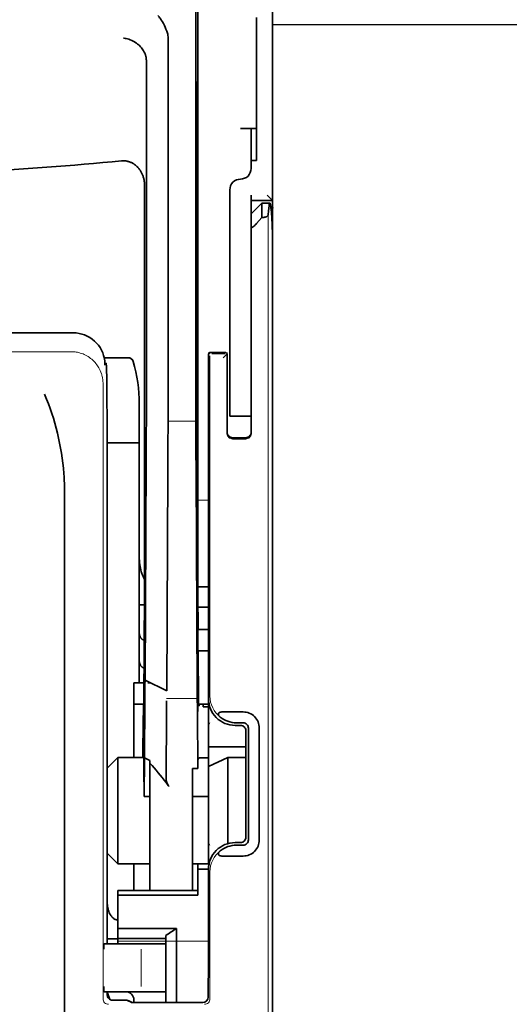
# Model space of a CAD drawing. Units: millimetres. Extents: x -3346 to 13264, y 2871 to 5410.
# Drawn here: x 1332 to 1378, y 3976 to 4068 of the extents above; entities that cross this region are included whole.
import ezdxf

# ---------------------------------------------------------------- set-up
doc = ezdxf.new("R2010")
doc.units = ezdxf.units.MM
doc.layers.add('berendezés', color=7, linetype='Continuous')

msp = doc.modelspace()

# ---------------------------------------------------------------- linework, layer by layer
at = {"color": 5, "lineweight": 35}
for p, q in [((1355.552, 4582.714), (1355.552, 4025)), ((1348.603, 4150.465), (1348.603, 4016.941)), ((1348.514, 4016.141), (1348.514, 4055.931)), ((1355.552, 3935.449), (1355.552, 4047.686)), ((1355.552, 4040.878), (1355.552, 3989.306)), ((1336.981, 4038.729), (1275.878, 4038.729)), ((1340.168, 4025.992), (1340.168, 3981.831)), ((1336.201, 3964.225), (1336.201, 4022.738)), ((1355.552, 4015.572), (1355.552, 3947.355))]:
    msp.add_line(p, q, dxfattribs=at)
at = {"color": 5, "lineweight": 35, "ltscale": 0.081929}
msp.add_line((1354.063, 4061.583), (1354.063, 4068.088), dxfattribs=at)
at = {"color": 5, "lineweight": 35, "ltscale": 0.085653}
msp.add_line((1355.552, 4061.583), (1355.552, 4068.383), dxfattribs=at)
at = {"color": 5, "lineweight": 13, "ltscale": 0.081929}
msp.add_line((1355.552, 4061.583), (1355.552, 4068.088), dxfattribs=at)
at = {"color": 5, "lineweight": 35, "ltscale": 0.39169}
msp.add_line((1348.415, 4066.901), (1348.415, 4035.805), dxfattribs=at)
at = {"color": 5, "lineweight": 35, "ltscale": 0.36213}
msp.add_line((1345.836, 4037.433), (1345.836, 4066.182), dxfattribs=at)
at = {"color": 5, "lineweight": 35, "ltscale": 0.354745}
msp.add_line((1343.817, 4035.815), (1343.817, 4063.978), dxfattribs=at)
at = {"color": 5, "lineweight": 35, "ltscale": 0.036077}
msp.add_line((1348.454, 4062.01), (1348.497, 4059.146), dxfattribs=at)
at = {"color": 5, "lineweight": 35, "ltscale": 0.085812}
msp.add_line((1354.063, 4054.771), (1354.063, 4061.583), dxfattribs=at)
at = {"color": 5, "lineweight": 35, "ltscale": 0.132687}
msp.add_line((1355.552, 4061.583), (1355.552, 4051.049), dxfattribs=at)
at = {"color": 5, "lineweight": 13, "ltscale": 0.132839}
msp.add_line((1355.552, 4061.583), (1355.552, 4051.037), dxfattribs=at)
at = {"color": 5, "lineweight": 35, "ltscale": 0.298396}
msp.add_line((1348.441, 4037.449), (1348.441, 4061.138), dxfattribs=at)
at = {"color": 5, "lineweight": 35, "ltscale": 0.444367}
msp.add_line((1348.501, 4023.009), (1348.501, 4058.287), dxfattribs=at)
at = {"color": 5, "lineweight": 35, "ltscale": 0.01875}
for p, q in [((1352.575, 4057.748), (1354.063, 4057.748)), ((1348.109, 3989.274), (1349.598, 3989.274)), ((1342.651, 3983.273), (1341.162, 3983.273)), ((1342.651, 3982.327), (1341.162, 3982.327))]:
    msp.add_line(p, q, dxfattribs=at)
at = {"color": 5, "lineweight": 35, "ltscale": 0.037417}
msp.add_line((1353.567, 4054.771), (1353.567, 4057.741), dxfattribs=at)
at = {"color": 5, "lineweight": 35, "ltscale": 0.036078}
msp.add_line((1348.534, 4057.274), (1348.577, 4054.41), dxfattribs=at)
at = {"color": 5, "lineweight": 35, "ltscale": 0.00625}
for p, q in [((1354.063, 4054.771), (1353.567, 4054.771)), ((1353.567, 4051.049), (1353.567, 4051.546)), ((1349.598, 4003.911), (1349.101, 4003.911)), ((1349.598, 3999.152), (1349.101, 3999.152)), ((1343.643, 3995.556), (1344.14, 3995.556)), ((1349.598, 3995.556), (1349.101, 3995.556)), ((1341.162, 3982.327), (1341.162, 3981.831))]:
    msp.add_line(p, q, dxfattribs=at)
at = {"color": 5, "lineweight": 35, "ltscale": 0.009375}
msp.add_line((1353.567, 4054.026), (1353.567, 4054.771), dxfattribs=at)
at = {"color": 5, "lineweight": 35, "ltscale": 0.44733}
msp.add_line((1343.643, 4016.942), (1343.643, 4052.455), dxfattribs=at)
at = {"color": 5, "lineweight": 35, "ltscale": 0.455411}
msp.add_line((1348.584, 4053.084), (1348.584, 4016.929), dxfattribs=at)
at = {"color": 5, "lineweight": 35, "ltscale": 0.028778}
msp.add_line((1351.582, 4052.042), (1351.582, 4049.757), dxfattribs=at)
at = {"color": 5, "lineweight": 35, "ltscale": 0.008839}
msp.add_line((1355.056, 4051.546), (1355.552, 4051.049), dxfattribs=at)
at = {"color": 5, "lineweight": 35, "ltscale": 0.025}
for p, q in [((1353.567, 4051.049), (1355.552, 4051.049)), ((1351.582, 4030.954), (1353.567, 4030.954)), ((1348.605, 4011.106), (1348.605, 4009.122)), ((1342.651, 4006.144), (1342.651, 4004.16)), ((1351.396, 3999.198), (1349.598, 3998.359))]:
    msp.add_line(p, q, dxfattribs=at)
at = {"color": 5, "lineweight": 35, "ltscale": 0.016278}
msp.add_line((1353.567, 4051.049), (1353.567, 4049.757), dxfattribs=at)
at = {"color": 5, "lineweight": 13, "ltscale": 0.025152}
msp.add_line((1353.567, 4051.049), (1355.564, 4051.049), dxfattribs=at)
at = {"color": 5, "lineweight": 35, "ltscale": 0.017678}
for p, q in [((1353.567, 4049.809), (1354.559, 4050.801)), ((1341.162, 3999.198), (1340.17, 3998.205)), ((1341.162, 3989.274), (1340.17, 3990.266))]:
    msp.add_line(p, q, dxfattribs=at)
at = {"color": 5, "lineweight": 35, "ltscale": 0.016747}
msp.add_line((1354.559, 4050.801), (1354.559, 4049.472), dxfattribs=at)
at = {"color": 5, "lineweight": 35, "ltscale": 0.009444}
msp.add_line((1354.559, 4050.801), (1355.309, 4050.801), dxfattribs=at)
at = {"color": 5, "lineweight": 35, "ltscale": 0.128125}
msp.add_line((1355.552, 4040.878), (1355.552, 4051.049), dxfattribs=at)
at = {"color": 5, "lineweight": 35, "ltscale": 0.224347}
for p, q in [((1351.582, 4031.946), (1351.582, 4049.757)), ((1353.567, 4031.946), (1353.567, 4049.757))]:
    msp.add_line(p, q, dxfattribs=at)
at = {"color": 5, "lineweight": 35, "ltscale": 0.015072}
msp.add_line((1353.567, 4049.809), (1353.567, 4048.612), dxfattribs=at)
at = {"color": 5, "lineweight": 35, "ltscale": 0.009596}
msp.add_line((1354.559, 4049.472), (1354.063, 4048.894), dxfattribs=at)
at = {"color": 5, "lineweight": 35, "ltscale": 0.001226}
msp.add_line((1354.559, 4049.472), (1354.657, 4049.472), dxfattribs=at)
at = {"color": 5, "lineweight": 13}
for p, q in [((1355.136, 4049.731), (1355.136, 3943.701)), ((1336.809, 4036.971), (1276.049, 4036.971)), ((1339.78, 4034.027), (1339.78, 3976.704))]:
    msp.add_line(p, q, dxfattribs=at)
at = {"color": 5, "lineweight": 13, "ltscale": 0.246303}
msp.add_line((1353.567, 4048.894), (1353.567, 4029.34), dxfattribs=at)
at = {"color": 5, "lineweight": 35, "ltscale": 0.24276}
msp.add_line((1353.567, 4048.612), (1353.567, 4029.34), dxfattribs=at)
at = {"color": 5, "lineweight": 35, "ltscale": 0.020512}
msp.add_line((1345.836, 4035.805), (1345.836, 4037.433), dxfattribs=at)
at = {"color": 5, "lineweight": 35, "ltscale": 0.020513}
msp.add_line((1348.441, 4035.82), (1348.441, 4037.449), dxfattribs=at)
at = {"color": 5, "lineweight": 13, "ltscale": 0.002253}
msp.add_line((1349.724, 4036.782), (1349.597, 4036.908), dxfattribs=at)
at = {"color": 5, "lineweight": 35, "ltscale": 0.40375}
msp.add_line((1349.598, 4036.71), (1349.598, 4004.656), dxfattribs=at)
at = {"color": 5, "lineweight": 35, "ltscale": 0.006875}
msp.add_line((1349.796, 4036.908), (1350.342, 4036.908), dxfattribs=at)
at = {"color": 5, "lineweight": 13, "ltscale": 0.015293}
msp.add_line((1351.136, 4036.778), (1349.922, 4036.778), dxfattribs=at)
at = {"color": 5, "lineweight": 35, "ltscale": 0.01}
msp.add_line((1350.342, 4036.908), (1351.136, 4036.901), dxfattribs=at)
at = {"color": 5, "lineweight": 13, "ltscale": 0.006782}
msp.add_line((1350.953, 4036.402), (1351.334, 4036.782), dxfattribs=at)
at = {"color": 5, "lineweight": 13, "ltscale": 0.001495}
msp.add_line((1351.334, 4036.901), (1351.334, 4036.782), dxfattribs=at)
at = {"color": 5, "lineweight": 35, "ltscale": 0.001473}
msp.add_line((1351.334, 4036.701), (1351.334, 4036.584), dxfattribs=at)
at = {"color": 5, "lineweight": 35, "ltscale": 0.027937}
msp.add_line((1339.886, 4036.412), (1342.104, 4036.412), dxfattribs=at)
at = {"color": 5, "lineweight": 13, "ltscale": 0.027937}
msp.add_line((1339.886, 4036.412), (1342.104, 4036.412), dxfattribs=at)
at = {"color": 5, "lineweight": 13, "ltscale": 0.001562}
msp.add_line((1339.959, 4035.916), (1340.083, 4035.916), dxfattribs=at)
at = {"color": 5, "lineweight": 35, "ltscale": 0.000756}
msp.add_line((1339.959, 4035.777), (1339.96, 4035.717), dxfattribs=at)
at = {"color": 5, "lineweight": 13, "ltscale": 0.399003}
msp.add_line((1349.727, 4036.584), (1349.727, 4004.907), dxfattribs=at)
at = {"color": 5, "lineweight": 35, "ltscale": 0.09125}
msp.add_line((1351.334, 4036.584), (1351.334, 4029.34), dxfattribs=at)
at = {"color": 5, "lineweight": 13, "ltscale": 0.09125}
msp.add_line((1351.334, 4036.584), (1351.334, 4029.34), dxfattribs=at)
at = {"color": 5, "lineweight": 35, "ltscale": 0.179148}
msp.add_line((1343.147, 4032.126), (1343.147, 4017.903), dxfattribs=at)
at = {"color": 5, "lineweight": 13, "ltscale": 0.214334}
msp.add_line((1343.147, 4015.073), (1343.147, 4032.089), dxfattribs=at)
at = {"color": 5, "lineweight": 35, "ltscale": 0.0125}
for p, q in [((1351.582, 4030.954), (1351.582, 4031.946)), ((1349.598, 4011.106), (1348.605, 4011.106)), ((1349.598, 4009.122), (1348.605, 4009.122)), ((1348.109, 3995.556), (1349.101, 3995.556)), ((1348.605, 3988.79), (1349.598, 3988.79)), ((1340.17, 3982.307), (1341.162, 3982.307))]:
    msp.add_line(p, q, dxfattribs=at)
at = {"color": 5, "lineweight": 35, "ltscale": 0.010811}
msp.add_line((1353.567, 4031.088), (1353.567, 4031.946), dxfattribs=at)
at = {"color": 5, "lineweight": 13, "ltscale": 0.033094}
msp.add_line((1345.811, 4030.487), (1348.438, 4030.487), dxfattribs=at)
at = {"color": 5, "lineweight": 13, "ltscale": 0.025}
msp.add_line((1351.582, 4030.954), (1353.567, 4030.954), dxfattribs=at)
at = {"color": 5, "lineweight": 35, "ltscale": 0.037557}
msp.add_line((1340.165, 4028.473), (1343.147, 4028.473), dxfattribs=at)
at = {"color": 5, "lineweight": 35, "ltscale": 0.015625}
msp.add_line((1351.83, 4028.96), (1353.071, 4028.96), dxfattribs=at)
at = {"color": 5, "lineweight": 13, "ltscale": 0.015625}
msp.add_line((1353.071, 4028.839), (1351.83, 4028.839), dxfattribs=at)
at = {"color": 5, "lineweight": 35, "ltscale": 0.258258}
for p, q in [((1343.692, 4006.401), (1343.796, 4026.904)), ((1345.707, 4005.392), (1345.811, 4025.895)), ((1348.438, 4025.895), (1348.542, 4005.392))]:
    msp.add_line(p, q, dxfattribs=at)
at = {"color": 5, "lineweight": 35, "ltscale": 0.061654}
msp.add_line((1348.46, 4027.397), (1348.485, 4022.503), dxfattribs=at)
at = {"color": 5, "lineweight": 13, "ltscale": 0.35}
msp.add_line((1340.17, 4025.992), (1340.17, 3998.205), dxfattribs=at)
at = {"color": 5, "lineweight": 13, "ltscale": 0.012522}
msp.add_line((1348.603, 4023.151), (1349.598, 4023.151), dxfattribs=at)
at = {"color": 5, "lineweight": 35, "ltscale": 0.051668}
msp.add_line((1343.147, 4013.766), (1343.147, 4017.868), dxfattribs=at)
at = {"color": 5, "lineweight": 35, "ltscale": 0.009338}
msp.add_line((1348.516, 4015.4), (1348.514, 4016.141), dxfattribs=at)
at = {"color": 5, "lineweight": 35, "ltscale": 0.096855}
msp.add_line((1348.555, 4007.711), (1348.516, 4015.4), dxfattribs=at)
at = {"color": 5, "lineweight": 35, "ltscale": 0.012484}
msp.add_line((1348.606, 4015.087), (1349.598, 4015.087), dxfattribs=at)
at = {"color": 5, "lineweight": 35, "ltscale": 0.004445}
msp.add_line((1343.147, 4013.414), (1343.147, 4013.766), dxfattribs=at)
at = {"color": 5, "lineweight": 35, "ltscale": 0.125292}
msp.add_line((1343.587, 4004.518), (1343.638, 4014.464), dxfattribs=at)
at = {"color": 5, "lineweight": 35, "ltscale": 0.04105}
msp.add_line((1348.61, 4014.365), (1348.626, 4011.106), dxfattribs=at)
at = {"color": 5, "lineweight": 35, "ltscale": 0.00611}
msp.add_line((1343.147, 4013.414), (1343.632, 4013.414), dxfattribs=at)
at = {"color": 5, "lineweight": 35, "ltscale": 0.032}
msp.add_line((1343.147, 4010.873), (1343.147, 4013.414), dxfattribs=at)
at = {"color": 5, "lineweight": 35, "ltscale": 0.032293}
msp.add_line((1348.592, 4013.214), (1348.605, 4010.651), dxfattribs=at)
at = {"color": 5, "lineweight": 35, "ltscale": 0.012371}
msp.add_line((1349.598, 4013.184), (1348.615, 4013.184), dxfattribs=at)
at = {"color": 5, "lineweight": 35, "ltscale": 0.032656}
msp.add_line((1343.147, 4008.281), (1343.147, 4010.873), dxfattribs=at)
at = {"color": 5, "lineweight": 13, "ltscale": 0.038342}
msp.add_line((1343.147, 4007.51), (1343.147, 4010.554), dxfattribs=at)
at = {"color": 5, "lineweight": 35, "ltscale": 0.0625}
for p, q in [((1348.605, 4009.122), (1348.605, 4004.16)), ((1342.651, 4004.16), (1342.651, 3999.198))]:
    msp.add_line(p, q, dxfattribs=at)
at = {"color": 5, "lineweight": 35, "ltscale": 0.023887}
msp.add_line((1348.613, 4009.122), (1348.623, 4007.225), dxfattribs=at)
at = {"color": 5, "lineweight": 35, "ltscale": 0.059242}
msp.add_line((1348.636, 4009.122), (1348.66, 4004.418), dxfattribs=at)
at = {"color": 5, "lineweight": 35, "ltscale": 0.026858}
msp.add_line((1343.147, 4006.144), (1343.147, 4008.277), dxfattribs=at)
at = {"color": 5, "lineweight": 35, "ltscale": 0.001474}
for p, q in [((1343.688, 4006.281), (1343.692, 4006.398)), ((1348.572, 4006.445), (1348.568, 4006.562)), ((1345.682, 4004.357), (1345.686, 4004.474)), ((1348.552, 4004.474), (1348.556, 4004.357))]:
    msp.add_line(p, q, dxfattribs=at)
at = {"color": 5, "lineweight": 35, "ltscale": 0.000159}
msp.add_line((1343.692, 4006.402), (1343.703, 4006.396), dxfattribs=at)
at = {"color": 5, "lineweight": 35, "ltscale": 0.028232}
msp.add_line((1343.703, 4006.396), (1345.707, 4005.392), dxfattribs=at)
at = {"color": 5, "lineweight": 35, "ltscale": 0.011897}
msp.add_line((1342.651, 4006.144), (1343.595, 4006.144), dxfattribs=at)
at = {"color": 5, "lineweight": 35, "ltscale": 0.003149}
msp.add_line((1343.955, 4006.144), (1344.205, 4006.144), dxfattribs=at)
at = {"color": 5, "lineweight": 35, "ltscale": 0.013041}
msp.add_line((1348.585, 4004.722), (1348.58, 4005.757), dxfattribs=at)
at = {"color": 5, "lineweight": 13, "ltscale": 0.036103}
msp.add_line((1345.686, 4004.682), (1348.552, 4004.682), dxfattribs=at)
at = {"color": 5, "lineweight": 13, "ltscale": 0.003703}
msp.add_line((1348.664, 4004.224), (1348.661, 4004.518), dxfattribs=at)
at = {"color": 5, "lineweight": 35, "ltscale": 0.056215}
msp.add_line((1349.598, 4004.653), (1349.598, 4000.19), dxfattribs=at)
at = {"color": 5, "lineweight": 35, "ltscale": 0.011755}
msp.add_line((1342.651, 4004.16), (1343.584, 4004.16), dxfattribs=at)
at = {"color": 5, "lineweight": 35, "ltscale": 0.000154}
msp.add_line((1343.58, 4004.026), (1343.578, 4004.038), dxfattribs=at)
at = {"color": 5, "lineweight": 35, "ltscale": 0.066701}
msp.add_line((1343.64, 3999.152), (1343.667, 4004.448), dxfattribs=at)
at = {"color": 5, "lineweight": 35, "ltscale": 0.011568}
msp.add_line((1345.682, 4004.357), (1345.682, 4003.439), dxfattribs=at)
at = {"color": 5, "lineweight": 35, "ltscale": 0.004428}
msp.add_line((1348.663, 4004.067), (1348.66, 4004.418), dxfattribs=at)
at = {"color": 5, "lineweight": 35, "ltscale": 0.01179}
msp.add_line((1348.662, 4004.16), (1349.598, 4004.16), dxfattribs=at)
at = {"color": 5, "lineweight": 35, "ltscale": 0.003127}
msp.add_line((1349.101, 4004.16), (1349.101, 4003.911), dxfattribs=at)
at = {"color": 5, "lineweight": 35, "ltscale": 0.078589}
msp.add_line((1345.651, 3997.199), (1345.682, 4003.439), dxfattribs=at)
at = {"color": 5, "lineweight": 35, "ltscale": 0.066605}
msp.add_line((1348.566, 4003.439), (1348.593, 3998.151), dxfattribs=at)
at = {"color": 5, "lineweight": 35, "ltscale": 0.024379}
for p, q in [((1352.817, 4003.427), (1350.882, 4003.427)), ((1352.817, 3990.007), (1350.882, 3990.007))]:
    msp.add_line(p, q, dxfattribs=at)
at = {"color": 5, "lineweight": 13, "ltscale": 0.003545}
for p, q in [((1349.598, 4002.175), (1349.724, 4002.427)), ((1349.724, 3991.007), (1349.598, 3991.259))]:
    msp.add_line(p, q, dxfattribs=at)
at = {"color": 5, "lineweight": 35, "ltscale": 0.006254}
for p, q in [((1352.575, 4002.175), (1352.078, 4002.175)), ((1352.078, 3991.259), (1352.575, 3991.259))]:
    msp.add_line(p, q, dxfattribs=at)
at = {"color": 5, "lineweight": 35, "ltscale": 0.00778}
for p, q in [((1352.817, 4002.417), (1352.199, 4002.417)), ((1352.817, 3991.017), (1352.199, 3991.017))]:
    msp.add_line(p, q, dxfattribs=at)
at = {"color": 5, "lineweight": 35, "ltscale": 0.131104}
for p, q in [((1353.313, 4001.921), (1353.313, 3991.513)), ((1354.323, 4001.921), (1354.323, 3991.513))]:
    msp.add_line(p, q, dxfattribs=at)
at = {"color": 5, "lineweight": 35, "ltscale": 0.125002}
msp.add_line((1353.071, 4001.679), (1353.071, 3991.755), dxfattribs=at)
at = {"color": 5, "lineweight": 35, "ltscale": 0.04375}
msp.add_line((1349.598, 4000.19), (1353.071, 4000.19), dxfattribs=at)
at = {"color": 5, "lineweight": 35, "ltscale": 0.023066}
msp.add_line((1349.598, 4000.19), (1349.598, 3998.359), dxfattribs=at)
at = {"color": 5, "lineweight": 35, "ltscale": 0.030268}
msp.add_line((1341.162, 3999.198), (1343.565, 3999.198), dxfattribs=at)
at = {"color": 5, "lineweight": 35, "ltscale": 0.125}
msp.add_line((1341.162, 3999.198), (1341.162, 3989.274), dxfattribs=at)
at = {"color": 5, "lineweight": 35, "ltscale": 0.045301}
msp.add_line((1343.622, 3995.556), (1343.64, 3999.152), dxfattribs=at)
at = {"color": 5, "lineweight": 35, "ltscale": 0.007021}
msp.add_line((1343.64, 3999.152), (1344.14, 3998.904), dxfattribs=at)
at = {"color": 5, "lineweight": 35, "ltscale": 0.003732}
msp.add_line((1348.805, 3999.152), (1349.101, 3999.152), dxfattribs=at)
at = {"color": 5, "lineweight": 35, "ltscale": 0.021092}
msp.add_line((1351.396, 3999.198), (1353.071, 3999.198), dxfattribs=at)
at = {"color": 5, "lineweight": 35, "ltscale": 0.101204}
msp.add_line((1351.396, 3991.163), (1351.396, 3999.198), dxfattribs=at)
at = {"color": 5, "lineweight": 35, "ltscale": 0.1}
msp.add_line((1340.17, 3998.205), (1340.17, 3990.266), dxfattribs=at)
at = {"color": 5, "lineweight": 35, "ltscale": 0.03342}
msp.add_line((1343.591, 3998.209), (1343.622, 3995.556), dxfattribs=at)
at = {"color": 5, "lineweight": 35, "ltscale": 0.003316}
msp.add_line((1344.14, 3998.904), (1344.14, 3998.641), dxfattribs=at)
at = {"color": 5, "lineweight": 35, "ltscale": 0.022565}
msp.add_line((1344.14, 3996.85), (1344.14, 3998.641), dxfattribs=at)
at = {"color": 5, "lineweight": 35, "ltscale": 0.006098}
msp.add_line((1348.593, 3998.151), (1348.109, 3998.151), dxfattribs=at)
at = {"color": 5, "lineweight": 35, "ltscale": 0.011983}
msp.add_line((1348.109, 3998.151), (1348.109, 3997.199), dxfattribs=at)
at = {"color": 5, "lineweight": 35, "ltscale": 0.010181}
msp.add_line((1348.605, 3998.959), (1348.593, 3998.151), dxfattribs=at)
at = {"color": 5, "lineweight": 35, "ltscale": 0.114434}
msp.add_line((1349.598, 3989.274), (1349.598, 3998.359), dxfattribs=at)
at = {"color": 5, "lineweight": 35, "ltscale": 0.009127}
msp.add_line((1348.109, 3996.475), (1348.109, 3997.199), dxfattribs=at)
at = {"color": 5, "lineweight": 13, "ltscale": 0.001076}
msp.add_line((1340.168, 3996.326), (1340.17, 3996.24), dxfattribs=at)
at = {"color": 5, "lineweight": 35, "ltscale": 0.126668}
msp.add_line((1344.14, 3986.793), (1344.14, 3996.85), dxfattribs=at)
at = {"color": 5, "lineweight": 35, "ltscale": 0.121948}
msp.add_line((1348.109, 3986.793), (1348.109, 3996.475), dxfattribs=at)
at = {"color": 5, "lineweight": 35, "ltscale": 0.002397}
msp.add_line((1340.168, 3996.235), (1340.17, 3996.045), dxfattribs=at)
at = {"color": 5, "lineweight": 35, "ltscale": 0.000266}
msp.add_line((1343.643, 3995.556), (1343.622, 3995.556), dxfattribs=at)
at = {"color": 5, "lineweight": 35, "ltscale": 0.057092}
msp.add_line((1340.17, 3985.734), (1340.17, 3990.266), dxfattribs=at)
at = {"color": 5, "lineweight": 13, "ltscale": 0.10625}
msp.add_line((1340.17, 3990.266), (1340.17, 3981.831), dxfattribs=at)
at = {"color": 5, "lineweight": 13, "ltscale": 0.078362}
msp.add_line((1340.17, 3990.266), (1340.17, 3984.045), dxfattribs=at)
at = {"color": 5, "lineweight": 35, "ltscale": 0.0375}
for p, q in [((1341.162, 3989.274), (1344.14, 3989.274)), ((1342.651, 3982.327), (1345.628, 3982.327))]:
    msp.add_line(p, q, dxfattribs=at)
at = {"color": 5, "lineweight": 35, "ltscale": 0.03125}
msp.add_line((1342.651, 3989.274), (1342.651, 3986.793), dxfattribs=at)
at = {"color": 5, "lineweight": 35, "ltscale": 0.006092}
msp.add_line((1348.605, 3989.274), (1348.605, 3988.79), dxfattribs=at)
at = {"color": 5, "lineweight": 35, "ltscale": 0.013131}
msp.add_line((1348.605, 3989.274), (1349.648, 3989.274), dxfattribs=at)
at = {"color": 5, "lineweight": 35, "ltscale": 0.160697}
msp.add_line((1355.552, 3976.548), (1355.552, 3989.306), dxfattribs=at)
at = {"color": 5, "lineweight": 35, "ltscale": 0.025158}
msp.add_line((1348.605, 3988.79), (1348.605, 3986.793), dxfattribs=at)
at = {"color": 5, "lineweight": 35, "ltscale": 0.064752}
msp.add_line((1349.598, 3983.637), (1349.598, 3988.778), dxfattribs=at)
at = {"color": 5, "lineweight": 13, "ltscale": 0.148921}
msp.add_line((1349.727, 3976.704), (1349.727, 3988.527), dxfattribs=at)
at = {"color": 5, "lineweight": 35, "ltscale": 0.09375}
for p, q in [((1341.162, 3986.793), (1348.605, 3986.793)), ((1341.162, 3986.362), (1348.605, 3986.362))]:
    msp.add_line(p, q, dxfattribs=at)
at = {"color": 5, "lineweight": 35, "ltscale": 0.005435}
for p, q in [((1341.162, 3986.793), (1341.162, 3986.362)), ((1348.605, 3986.793), (1348.605, 3986.362))]:
    msp.add_line(p, q, dxfattribs=at)
at = {"color": 5, "lineweight": 35, "ltscale": 0.038906}
msp.add_line((1341.162, 3986.362), (1341.162, 3983.273), dxfattribs=at)
at = {"color": 5, "lineweight": 35, "ltscale": 0.015124}
msp.add_line((1340.17, 3985.734), (1340.17, 3984.533), dxfattribs=at)
at = {"color": 5, "lineweight": 35, "ltscale": 0.02804}
msp.add_line((1340.17, 3984.533), (1340.17, 3982.307), dxfattribs=at)
at = {"color": 5, "lineweight": 35, "ltscale": 0.011909}
msp.add_line((1341.162, 3983.273), (1341.162, 3982.327), dxfattribs=at)
at = {"color": 5, "lineweight": 35, "ltscale": 0.05}
msp.add_line((1342.651, 3983.273), (1346.62, 3983.273), dxfattribs=at)
at = {"color": 5, "lineweight": 35, "ltscale": 0.003574}
msp.add_line((1345.628, 3982.327), (1345.628, 3982.611), dxfattribs=at)
at = {"color": 5, "lineweight": 35, "ltscale": 0.084705}
msp.add_line((1346.62, 3983.273), (1346.62, 3976.548), dxfattribs=at)
at = {"color": 5, "lineweight": 13, "ltscale": 0.00625}
for p, q in [((1340.359, 3981.831), (1339.863, 3981.831)), ((1340.359, 3977.366), (1339.863, 3977.366))]:
    msp.add_line(p, q, dxfattribs=at)
at = {"color": 5, "lineweight": 35, "ltscale": 0.006155}
for p, q in [((1340.359, 3981.831), (1339.87, 3981.831)), ((1340.359, 3977.366), (1339.87, 3977.366))]:
    msp.add_line(p, q, dxfattribs=at)
at = {"color": 5, "lineweight": 35, "ltscale": 0.005995}
msp.add_line((1340.17, 3982.307), (1340.17, 3981.831), dxfattribs=at)
at = {"color": 5, "lineweight": 35, "ltscale": 0.009433}
for p, q in [((1341.108, 3981.831), (1340.359, 3981.831)), ((1340.359, 3977.366), (1341.108, 3977.366))]:
    msp.add_line(p, q, dxfattribs=at)
at = {"color": 5, "lineweight": 13, "ltscale": 0.009433}
for p, q in [((1341.108, 3981.831), (1340.359, 3981.831)), ((1340.359, 3977.366), (1341.108, 3977.366))]:
    msp.add_line(p, q, dxfattribs=at)
at = {"color": 5, "lineweight": 35, "ltscale": 0.024863}
for p, q in [((1341.108, 3981.831), (1343.082, 3981.831)), ((1343.082, 3977.366), (1341.108, 3977.366))]:
    msp.add_line(p, q, dxfattribs=at)
at = {"color": 5, "lineweight": 13, "ltscale": 0.031079}
for p, q in [((1343.575, 3981.831), (1341.108, 3981.831)), ((1341.108, 3977.366), (1343.575, 3977.366))]:
    msp.add_line(p, q, dxfattribs=at)
at = {"color": 5, "lineweight": 13, "ltscale": 0.106223}
msp.add_line((1341.162, 3982.082), (1349.595, 3982.082), dxfattribs=at)
at = {"color": 5, "lineweight": 35, "ltscale": 0.022898}
for p, q in [((1343.082, 3981.831), (1344.899, 3981.831)), ((1343.082, 3977.366), (1344.899, 3977.366))]:
    msp.add_line(p, q, dxfattribs=at)
at = {"color": 5, "lineweight": 13, "ltscale": 0.022898}
for p, q in [((1343.575, 3981.831), (1345.393, 3981.831)), ((1343.575, 3977.366), (1345.393, 3977.366))]:
    msp.add_line(p, q, dxfattribs=at)
at = {"color": 5, "lineweight": 35, "ltscale": 0.009172}
msp.add_line((1345.628, 3981.831), (1344.899, 3981.831), dxfattribs=at)
at = {"color": 5, "lineweight": 13, "ltscale": 0.002962}
for p, q in [((1345.628, 3981.831), (1345.393, 3981.831)), ((1345.628, 3977.366), (1345.393, 3977.366))]:
    msp.add_line(p, q, dxfattribs=at)
at = {"color": 5, "lineweight": 35, "ltscale": 0.064762}
msp.add_line((1345.628, 3982.327), (1345.628, 3977.186), dxfattribs=at)
at = {"color": 5, "lineweight": 13, "ltscale": 0.04375}
msp.add_line((1343.342, 3977.862), (1343.342, 3981.335), dxfattribs=at)
at = {"color": 5, "lineweight": 35, "ltscale": 0.045121}
msp.add_line((1349.561, 3976.866), (1349.587, 3980.448), dxfattribs=at)
at = {"color": 5, "lineweight": 35, "ltscale": 0.003503}
msp.add_line((1340.168, 3977.366), (1340.168, 3977.087), dxfattribs=at)
at = {"color": 5, "lineweight": 35, "ltscale": 0.004028}
msp.add_line((1340.17, 3977.366), (1340.17, 3977.046), dxfattribs=at)
at = {"color": 5, "lineweight": 13, "ltscale": 0.003503}
msp.add_line((1340.17, 3977.366), (1340.17, 3977.087), dxfattribs=at)
at = {"color": 5, "lineweight": 13, "ltscale": 0.004029}
msp.add_line((1340.17, 3977.046), (1340.17, 3977.366), dxfattribs=at)
at = {"color": 5, "lineweight": 35, "ltscale": 0.009178}
msp.add_line((1345.628, 3977.366), (1344.899, 3977.366), dxfattribs=at)
at = {"color": 5, "lineweight": 35, "ltscale": 0.010238}
msp.add_line((1345.628, 3977.186), (1345.628, 3976.373), dxfattribs=at)
at = {"color": 5, "lineweight": 13, "ltscale": 0.016315}
msp.add_line((1341.96, 3976.593), (1340.664, 3976.593), dxfattribs=at)
at = {"color": 5, "lineweight": 35, "ltscale": 0.016315}
msp.add_line((1341.96, 3976.591), (1340.664, 3976.591), dxfattribs=at)
at = {"color": 5, "lineweight": 35, "ltscale": 0.005553}
msp.add_line((1342.049, 3976.57), (1342.443, 3976.373), dxfattribs=at)
at = {"color": 5, "lineweight": 13, "ltscale": 0.006144}
msp.add_line((1342.158, 3976.591), (1342.595, 3976.373), dxfattribs=at)
at = {"color": 5, "lineweight": 35, "ltscale": 0.002501}
msp.add_line((1342.594, 3976.373), (1342.396, 3976.373), dxfattribs=at)
at = {"color": 5, "lineweight": 35, "ltscale": 0.081458}
msp.add_line((1342.594, 3976.373), (1349.061, 3976.373), dxfattribs=at)
at = {"color": 5, "lineweight": 35, "ltscale": 0.003125}
msp.add_line((1342.651, 3976.621), (1342.651, 3976.373), dxfattribs=at)
at = {"color": 5, "lineweight": 35, "ltscale": 0.002203}
msp.add_line((1346.62, 3976.548), (1346.62, 3976.373), dxfattribs=at)
at = {"color": 5, "lineweight": 35, "ltscale": 0.342351}
msp.add_line((1355.552, 3976.548), (1355.552, 3949.369), dxfattribs=at)
at = {"color": 5, "lineweight": 35}
for points in [[(1345.768, 4066.639), (1345.705, 4066.825), (1345.636, 4067.007), (1345.563, 4067.183), (1345.485, 4067.353), (1345.403, 4067.515), (1345.318, 4067.668), (1345.23, 4067.812), (1345.184, 4067.882), (1345.138, 4067.949), (1345.094, 4068.01), (1345.049, 4068.068), (1344.988, 4068.142), (1344.926, 4068.21), (1344.864, 4068.272)], [(1343.672, 4064.754), (1343.619, 4064.864), (1343.56, 4064.971), (1343.494, 4065.075), (1343.423, 4065.175), (1343.346, 4065.272), (1343.265, 4065.364), (1343.196, 4065.434), (1343.126, 4065.501), (1343.052, 4065.566), (1342.996, 4065.612), (1342.939, 4065.657), (1342.88, 4065.7), (1342.82, 4065.742), (1342.698, 4065.819), (1342.573, 4065.889), (1342.445, 4065.953), (1342.314, 4066.009), (1342.181, 4066.057), (1342.047, 4066.098), (1341.912, 4066.131), (1341.849, 4066.144), (1341.718, 4066.166), (1341.704, 4066.167), (1341.69, 4066.169)], [(1343.817, 4063.978), (1343.816, 4064.05), (1343.813, 4064.121), (1343.808, 4064.189), (1343.801, 4064.256), (1343.792, 4064.321), (1343.782, 4064.384), (1343.77, 4064.444), (1343.756, 4064.503), (1343.741, 4064.56), (1343.724, 4064.615), (1343.706, 4064.668), (1343.686, 4064.719), (1343.672, 4064.754)], [(1348.441, 4061.138), (1348.441, 4061.549), (1348.444, 4061.89), (1348.447, 4062.097), (1348.449, 4062.137), (1348.449, 4062.141), (1348.449, 4062.142), (1348.449, 4062.142), (1348.449, 4062.142)], [(1352.575, 4057.748), (1353.08, 4057.748), (1353.3, 4057.747), (1353.467, 4057.746), (1353.523, 4057.745), (1353.562, 4057.743), (1353.567, 4057.742), (1353.567, 4057.742), (1353.567, 4057.741), (1353.567, 4057.741)], [(1348.527, 4057.48), (1348.527, 4057.48), (1348.527, 4057.479), (1348.526, 4057.474), (1348.524, 4057.413), (1348.519, 4057.111), (1348.515, 4056.578), (1348.514, 4055.931)], [(1343.643, 4052.455), (1343.642, 4052.528), (1343.639, 4052.601), (1343.634, 4052.673), (1343.627, 4052.745), (1343.619, 4052.817), (1343.608, 4052.889), (1343.595, 4052.96), (1343.58, 4053.03), (1343.564, 4053.1), (1343.545, 4053.169), (1343.525, 4053.237), (1343.503, 4053.304), (1343.479, 4053.371), (1343.453, 4053.436), (1343.426, 4053.501), (1343.397, 4053.564), (1343.366, 4053.626), (1343.334, 4053.687), (1343.3, 4053.746), (1343.265, 4053.804), (1343.228, 4053.861), (1343.19, 4053.916), (1343.15, 4053.97), (1343.109, 4054.022), (1343.067, 4054.072), (1343.024, 4054.121), (1342.979, 4054.169), (1342.933, 4054.214), (1342.887, 4054.258), (1342.839, 4054.3), (1342.79, 4054.34), (1342.74, 4054.379), (1342.69, 4054.415), (1342.638, 4054.45), (1342.586, 4054.483), (1342.533, 4054.514), (1342.48, 4054.543), (1342.426, 4054.57), (1342.371, 4054.595), (1342.315, 4054.619), (1342.26, 4054.64), (1342.203, 4054.659), (1342.147, 4054.677), (1342.09, 4054.692), (1342.032, 4054.706), (1341.975, 4054.717), (1341.917, 4054.727), (1341.859, 4054.734), (1341.801, 4054.74), (1341.742, 4054.743), (1341.684, 4054.745), (1341.626, 4054.744), (1341.509, 4054.738), (1341.506, 4054.737)], [(1355.309, 4050.801), (1355.307, 4050.801), (1355.302, 4050.799), (1355.296, 4050.794), (1355.284, 4050.775), (1355.269, 4050.735), (1355.251, 4050.661), (1355.23, 4050.537), (1355.205, 4050.346), (1355.178, 4050.067), (1355.153, 4049.731)], [(1355.408, 4050.39), (1355.394, 4050.497), (1355.381, 4050.588), (1355.369, 4050.653), (1355.357, 4050.706), (1355.347, 4050.741), (1355.337, 4050.768), (1355.33, 4050.784), (1355.322, 4050.795), (1355.316, 4050.799), (1355.309, 4050.801)], [(1355.552, 4047.686), (1355.549, 4047.827), (1355.542, 4048.074), (1355.523, 4048.577), (1355.509, 4048.923), (1355.493, 4049.242), (1355.478, 4049.522), (1355.462, 4049.776), (1355.447, 4049.975), (1355.432, 4050.152), (1355.408, 4050.39)], [(1354.657, 4049.472), (1354.735, 4049.475), (1354.812, 4049.486), (1354.885, 4049.503), (1354.952, 4049.527), (1354.983, 4049.541), (1355.012, 4049.556), (1355.038, 4049.572), (1355.062, 4049.59), (1355.083, 4049.607), (1355.101, 4049.624), (1355.115, 4049.641), (1355.127, 4049.658), (1355.14, 4049.682), (1355.149, 4049.706), (1355.153, 4049.731)], [(1354.063, 4048.894), (1354.025, 4048.849), (1353.98, 4048.8), (1353.921, 4048.739), (1353.882, 4048.702), (1353.832, 4048.656), (1353.779, 4048.615), (1353.743, 4048.589), (1353.703, 4048.566), (1353.675, 4048.553), (1353.655, 4048.546), (1353.64, 4048.543), (1353.616, 4048.542), (1353.599, 4048.546), (1353.586, 4048.554), (1353.58, 4048.562), (1353.575, 4048.57), (1353.569, 4048.589), (1353.567, 4048.612)], [(1340.168, 4025.992), (1340.165, 4028.59), (1340.157, 4030.793), (1340.146, 4032.533), (1340.134, 4033.814), (1340.121, 4034.69), (1340.112, 4035.16), (1340.104, 4035.437), (1340.097, 4035.588), (1340.093, 4035.661), (1340.088, 4035.717), (1340.084, 4035.742), (1340.08, 4035.761), (1340.072, 4035.787), (1340.061, 4035.81), (1340.051, 4035.827), (1340.036, 4035.846), (1340.013, 4035.869), (1339.996, 4035.882), (1339.977, 4035.893), (1339.955, 4035.903)], [(1336.201, 4022.738), (1336.199, 4023.36), (1336.197, 4023.672), (1336.193, 4024.032), (1336.185, 4024.392), (1336.177, 4024.685), (1336.166, 4024.978), (1336.149, 4025.306), (1336.126, 4025.635)], [(1348.493, 4022.011), (1348.493, 4022.011), (1348.493, 4022.011), (1348.493, 4022.012), (1348.493, 4022.014), (1348.494, 4022.03), (1348.497, 4022.157), (1348.5, 4022.536), (1348.501, 4023.009)], [(1343.147, 4017.903), (1343.15, 4017.718), (1343.159, 4017.532), (1343.174, 4017.346), (1343.195, 4017.161), (1343.223, 4016.976), (1343.255, 4016.81), (1343.293, 4016.646), (1343.337, 4016.483), (1343.363, 4016.399), (1343.391, 4016.317), (1343.419, 4016.24), (1343.449, 4016.163), (1343.506, 4016.031), (1343.539, 4015.963), (1343.573, 4015.896), (1343.607, 4015.835), (1343.642, 4015.775)], [(1343.147, 4010.873), (1343.148, 4010.824), (1343.151, 4010.776), (1343.156, 4010.728), (1343.163, 4010.68), (1343.172, 4010.634), (1343.182, 4010.589), (1343.194, 4010.545), (1343.208, 4010.502), (1343.224, 4010.462), (1343.241, 4010.423), (1343.259, 4010.386), (1343.278, 4010.352), (1343.298, 4010.319), (1343.32, 4010.289), (1343.342, 4010.261), (1343.365, 4010.235), (1343.388, 4010.212), (1343.412, 4010.191), (1343.437, 4010.173), (1343.461, 4010.157), (1343.486, 4010.143), (1343.511, 4010.131), (1343.536, 4010.121), (1343.562, 4010.113), (1343.587, 4010.108), (1343.612, 4010.104), (1343.616, 4010.104)], [(1343.147, 4008.281), (1343.148, 4008.232), (1343.151, 4008.183), (1343.156, 4008.135), (1343.163, 4008.088), (1343.172, 4008.042), (1343.182, 4007.996), (1343.194, 4007.952), (1343.208, 4007.91), (1343.224, 4007.869), (1343.241, 4007.83), (1343.259, 4007.794), (1343.278, 4007.759), (1343.298, 4007.727), (1343.32, 4007.696), (1343.342, 4007.669), (1343.365, 4007.643), (1343.388, 4007.62), (1343.412, 4007.599), (1343.437, 4007.58), (1343.461, 4007.564), (1343.486, 4007.55), (1343.511, 4007.538), (1343.536, 4007.528), (1343.562, 4007.521), (1343.602, 4007.513)], [(1348.603, 4003.491), (1348.603, 4003.491), (1348.603, 4003.491), (1348.602, 4003.495), (1348.6, 4003.52), (1348.598, 4003.569), (1348.594, 4003.733), (1348.589, 4004.147), (1348.585, 4004.722)], [(1343.565, 4004.16), (1343.564, 4004.159), (1343.564, 4004.159), (1343.563, 4004.158), (1343.56, 4004.144), (1343.557, 4004.115), (1343.55, 4004.015), (1343.545, 4003.886), (1343.539, 4003.715), (1343.531, 4003.352), (1343.523, 4002.885), (1343.514, 4002.248), (1343.506, 4001.499), (1343.498, 4000.482), (1343.49, 3999.198)], [(1348.617, 4004.013), (1348.611, 4003.619), (1348.607, 4003.52), (1348.605, 4003.493), (1348.604, 4003.491), (1348.604, 4003.491), (1348.604, 4003.491), (1348.604, 4003.491), (1348.603, 4003.491)], [(1348.663, 4004.067), (1348.665, 4004.056), (1348.672, 4004.048), (1348.685, 4004.04), (1348.707, 4004.031), (1348.739, 4004.026), (1348.754, 4004.026)], [(1350.882, 4003.427), (1350.822, 4003.425), (1350.76, 4003.419), (1350.711, 4003.41), (1350.662, 4003.395), (1350.636, 4003.385), (1350.612, 4003.373), (1350.592, 4003.36), (1350.574, 4003.345), (1350.558, 4003.33), (1350.545, 4003.314), (1350.534, 4003.297), (1350.526, 4003.28), (1350.517, 4003.252), (1350.514, 4003.224), (1350.516, 4003.192), (1350.522, 4003.162), (1350.529, 4003.14), (1350.538, 4003.118), (1350.552, 4003.093), (1350.567, 4003.069), (1350.6, 4003.027), (1350.643, 4002.982), (1350.692, 4002.94)], [(1343.565, 3999.198), (1343.566, 3999.198), (1343.566, 3999.197), (1343.567, 3999.195), (1343.569, 3999.176), (1343.572, 3999.139), (1343.577, 3999.015), (1343.583, 3998.741), (1343.591, 3998.209)], [(1345.651, 3997.199), (1345.654, 3997.122), (1345.666, 3997.038), (1345.687, 3996.95), (1345.717, 3996.857), (1345.756, 3996.761), (1345.806, 3996.661), (1345.865, 3996.561), (1345.922, 3996.475)], [(1350.882, 3990.007), (1350.822, 3990.008), (1350.76, 3990.015), (1350.711, 3990.024), (1350.662, 3990.039), (1350.636, 3990.049), (1350.612, 3990.061), (1350.592, 3990.074), (1350.574, 3990.089), (1350.558, 3990.104), (1350.545, 3990.12), (1350.534, 3990.137), (1350.526, 3990.154), (1350.517, 3990.182), (1350.514, 3990.21), (1350.516, 3990.241), (1350.522, 3990.272), (1350.529, 3990.294), (1350.538, 3990.316), (1350.552, 3990.341), (1350.567, 3990.365), (1350.6, 3990.407), (1350.643, 3990.452), (1350.692, 3990.493)], [(1340.17, 3985.734), (1340.173, 3985.601), (1340.182, 3985.468), (1340.197, 3985.336), (1340.218, 3985.205), (1340.247, 3985.075), (1340.264, 3985.01), (1340.282, 3984.946), (1340.319, 3984.837), (1340.362, 3984.73), (1340.411, 3984.626), (1340.438, 3984.576), (1340.467, 3984.526), (1340.509, 3984.461), (1340.554, 3984.399), (1340.603, 3984.34), (1340.635, 3984.305), (1340.669, 3984.271), (1340.703, 3984.24), (1340.739, 3984.211), (1340.79, 3984.174), (1340.844, 3984.141), (1340.899, 3984.113), (1340.963, 3984.088), (1341.028, 3984.07), (1341.095, 3984.058), (1341.162, 3984.054)], [(1342.049, 3976.57), (1342.027, 3976.58), (1342.004, 3976.586)]]:
    msp.add_lwpolyline(points, dxfattribs=at)
at = {"color": 5, "lineweight": 13}
for points in [[(1355.55, 4047.798), (1355.564, 4048.784), (1355.572, 4049.224), (1355.582, 4049.634), (1355.59, 4049.962), (1355.6, 4050.239), (1355.606, 4050.389)], [(1336.809, 4036.971), (1336.947, 4036.964), (1337.015, 4036.96), (1337.118, 4036.952), (1337.195, 4036.944), (1337.271, 4036.934), (1337.401, 4036.911), (1337.531, 4036.881), (1337.66, 4036.845), (1337.787, 4036.803), (1337.913, 4036.756), (1338.035, 4036.704), (1338.153, 4036.647), (1338.276, 4036.58), (1338.396, 4036.508), (1338.512, 4036.43), (1338.625, 4036.347), (1338.733, 4036.259), (1338.837, 4036.166), (1338.937, 4036.068), (1339.032, 4035.966), (1339.122, 4035.859), (1339.207, 4035.748), (1339.274, 4035.652), (1339.337, 4035.554), (1339.396, 4035.453), (1339.451, 4035.351), (1339.485, 4035.282), (1339.517, 4035.212), (1339.577, 4035.069), (1339.63, 4034.922), (1339.654, 4034.848), (1339.676, 4034.774), (1339.701, 4034.673), (1339.723, 4034.571), (1339.741, 4034.47), (1339.751, 4034.396), (1339.759, 4034.323), (1339.767, 4034.225), (1339.78, 4034.027)], [(1340.17, 4025.992), (1340.168, 4028.208), (1340.165, 4029.298), (1340.159, 4030.885), (1340.147, 4032.743), (1340.139, 4033.584), (1340.13, 4034.341), (1340.118, 4035.097), (1340.111, 4035.383), (1340.105, 4035.617), (1340.1, 4035.732), (1340.096, 4035.815), (1340.092, 4035.862), (1340.083, 4035.916)]]:
    msp.add_lwpolyline(points, dxfattribs=at)
at = {"color": 5, "lineweight": 35}
for centre, radius, start, end in [((1209.523, 4067.112), 138.891, 359.91297, 0.61835), ((1344.339, 4066.193), 1.497, 359.59741, 17.34602), ((1346.758, 4062.029), 1.695, 359.37251, 3.82778), ((1279.781, 4058.395), 68.721, 359.90991, 0.62664), ((1345.922, 4057.306), 2.612, 359.28456, 3.8211), ((1306.016, 4430.517), 377.452, 273.27281, 275.3952), ((1239.294, 4053.267), 109.29, 359.90376, 0.59894), ((1352.575, 4054.026), 0.992, 270, 0), ((1352.575, 4052.042), 0.992, 90, 180.00001), ((1336.986, 4035.755), 2.973, 5.73462, 90.10928), ((1349.796, 4036.71), 0.198, 89.99939, 180.00058), ((1351.134, 4036.701), 0.201, 0.10932, 89.38905), ((1336.845, 4035.74), 3.115, 0.68201, 5.75105), ((1342.104, 4035.916), 0.496, 16.43181, 90), ((1329.254, 4032.126), 13.893, 0.00001, 16.43181), ((-463.103, 4035.532), 1806.92, 359.72642, 0.008969), ((-475.685, 4035.491), 1821.522, 359.69817, 0.009863), ((3355.683, 4035.49), 2007.268, 179.991003, 180.273872), ((3054.495, 4035.553), 1706.054, 179.991016, 180.273899), ((1312.366, 4023.769), 23.834, 4.49043, 22.78954), ((1351.83, 4029.457), 0.496, 180.00064, 270.00694), ((1353.071, 4029.457), 0.496, 269.99306, 359.99935), ((1360.498, 4022.403), 12.013, 179.52316, 181.86857), ((842.362, 4016.864), 501.281, 359.72574, 0.00889), ((2100.732, 4016.812), 752.149, 179.991098, 180.274036), ((1870.439, 4016.859), 521.836, 179.99098, 180.27376), ((1407.887, 4007.763), 59.332, 180.05025, 181.15965), ((1313.482, 4005.728), 35.097, 0.04688, 1.17009), ((1111.251, 4005.988), 237.375, 359.52337, 0.2986), ((1436.838, 4004.373), 93.17, 178.82659, 179.95416), ((1331.525, 4004.417), 12.061, 358.14373, 0.47964), ((1395.756, 4005.433), 47.214, 180.04901, 181.16356), ((1352.078, 4004.656), 2.481, 179.99424, 269.99819), ((1343.028, 4004.047), 0.55, 359.11247, 11.86663), ((1301.352, 4003.398), 47.214, 0.04901, 1.16355), ((1352.2, 4004.851), 2.434, 231.71321, 269.99314), ((1352.823, 4001.927), 1.499, 359.7583, 90.24171), ((1352.575, 4001.679), 0.496, 359.99605, 90.00395), ((1352.817, 4001.921), 0.496, 359.99922, 90.00077), ((1348.805, 3998.952), 0.201, 90.05452, 177.8742), ((1329.175, 3984.501), 20.588, 36.85654, 43.37888), ((1330.004, 3985.14), 19.542, 35.45349, 36.81375), ((1352.575, 3991.755), 0.496, 269.99604, 0.00395), ((1352.078, 3988.778), 2.481, 90.0018, 180.00576), ((1352.2, 3988.583), 2.434, 90.00686, 128.2868), ((1352.823, 3991.506), 1.499, 269.75843, 0.24168), ((1352.817, 3991.513), 0.496, 269.9992, 0.00078), ((892.651, 3983.463), 456.946, 359.62189, 0.02182), ((1371.228, 3945.287), 45.26, 122.93473, 124.44468), ((1356.51, 3981.375), 16.647, 178.42763, 180.13571), ((1356.28, 3977.821), 16.417, 179.85742, 181.58935), ((1340.664, 3977.087), 0.496, 179.99869, 270.00131), ((1342.194, 3977.616), 2.016, 187.13067, 208.47164), ((1341.907, 3976.621), 0.744, 0, 90), ((1341.96, 3976.393), 0.198, 77.1309, 90.00238), ((1349.063, 3976.872), 0.499, 269.8491, 359.25495)]:
    msp.add_arc(centre, radius, start, end, dxfattribs=at)
at = {"color": 5, "lineweight": 13}
for centre, radius, start, end in [((1342.104, 4035.916), 0.496, 16.38717, 90.04464), ((1329.251, 4032.126), 13.896, 2.84071, 16.43056), ((1329.213, 4032.124), 13.934, 359.85338, 2.83864), ((1351.83, 4029.335), 0.495, 179.42389, 270.07644), ((1353.072, 4029.335), 0.495, 269.92353, 0.57609), ((1849.895, 4016.864), 501.289, 179.99107, 180.27414), ((1352.206, 4004.914), 2.478, 180.16373, 232.51161), ((1348.781, 4004.187), 0.161, 222.2785, 273.55473), ((1352.206, 3988.52), 2.478, 127.4884, 179.83626), ((1340.666, 3977.089), 0.495, 180.12559, 269.87443), ((1340.276, 3976.699), 0.495, 179.43205, 270.56794), ((1349.232, 3976.699), 0.495, 269.43205, 0.56796)]:
    msp.add_arc(centre, radius, start, end, dxfattribs=at)
at = {"layer": 'berendezés', "color": 5, "linetype": 'Continuous', "lineweight": 30}
msp.add_line((1620.51, 4067.365), (1355.552, 4067.417), dxfattribs=at)

doc.saveas('drawing.dxf')
